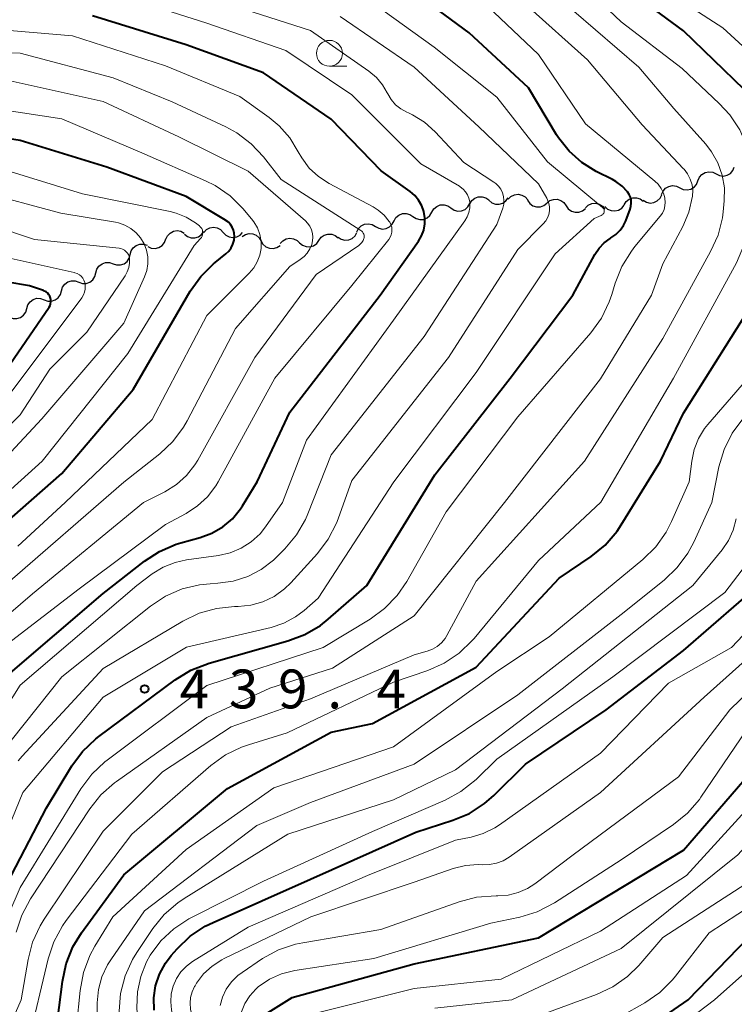
# Model space of a CAD drawing. Units: metres. Extents: x -70000 to -68000, y 21000 to 22500.
# Drawn here: x -69655 to -69586, y 21275 to 21370 of the extents above; entities that cross this region are included whole.
import ezdxf

# ---------------------------------------------------------------- set-up
doc = ezdxf.new("R2010")
doc.units = ezdxf.units.M
for name, color, linetype, lineweight in [('510200_細流', 7, 'Continuous', 30), ('633100_広葉樹林', 7, 'Continuous', 13), ('710100_等高線(計曲線)', 7, 'Continuous', 40), ('710200_等高線(主曲線)', 7, 'Continuous', 13), ('731200_図化機測定による標高点', 7, 'Continuous', 40)]:
    doc.layers.add(name, color=color, linetype=linetype, lineweight=lineweight)
doc.styles.add('Style-WORKING', font='MS Gothic.ttf')

msp = doc.modelspace()

# ---------------------------------------------------------------- linework, layer by layer
at = {"layer": '510200_細流', "linetype": 'Continuous', "lineweight": 30, "flags": 128}
for points in [[(-69587.852, 21354.701), (-69587.522, 21354.54), (-69587.158, 21354.495), (-69586.798, 21354.568), (-69586.48, 21354.753), (-69586.239, 21355.029), (-69586.1, 21355.369)], [(-69589.604, 21354.034), (-69589.465, 21354.374), (-69589.223, 21354.65), (-69588.906, 21354.835), (-69588.546, 21354.908), (-69588.182, 21354.863), (-69587.852, 21354.701)], [(-69593.109, 21352.7), (-69592.969, 21353.039), (-69592.728, 21353.315), (-69592.41, 21353.501), (-69592.05, 21353.573), (-69591.686, 21353.528), (-69591.356, 21353.367)], [(-69591.356, 21353.367), (-69591.026, 21353.206), (-69590.662, 21353.16), (-69590.303, 21353.233), (-69589.985, 21353.418), (-69589.743, 21353.694), (-69589.604, 21354.034)], [(-69611.615, 21351.808), (-69611.424, 21352.122), (-69611.142, 21352.356), (-69610.799, 21352.49), (-69610.433, 21352.505), (-69610.08, 21352.403), (-69609.78, 21352.192)], [(-69609.774, 21352.158), (-69609.491, 21351.924), (-69609.147, 21351.796), (-69608.78, 21351.783), (-69608.428, 21351.889), (-69608.129, 21352.101), (-69607.915, 21352.399)], [(-69607.909, 21352.272), (-69607.648, 21352.53), (-69607.318, 21352.69), (-69606.953, 21352.737), (-69606.593, 21352.663), (-69606.276, 21352.48), (-69606.035, 21352.202)], [(-69604.183, 21351.891), (-69603.897, 21352.121), (-69603.552, 21352.246), (-69603.184, 21352.255), (-69602.834, 21352.145), (-69602.537, 21351.929), (-69602.326, 21351.628)], [(-69596.727, 21351.734), (-69596.529, 21352.043), (-69596.242, 21352.271), (-69595.896, 21352.397), (-69595.529, 21352.404), (-69595.179, 21352.294), (-69594.883, 21352.076)], [(-69594.902, 21352.154), (-69594.586, 21351.967), (-69594.227, 21351.892), (-69593.862, 21351.936), (-69593.53, 21352.095), (-69593.268, 21352.351), (-69593.102, 21352.678)], [(-69615.278, 21351.007), (-69615.093, 21351.324), (-69614.815, 21351.564), (-69614.475, 21351.703), (-69614.108, 21351.725), (-69613.754, 21351.629), (-69613.45, 21351.423)], [(-69613.45, 21351.423), (-69613.146, 21351.218), (-69612.792, 21351.122), (-69612.425, 21351.143), (-69612.085, 21351.282), (-69611.807, 21351.522), (-69611.622, 21351.839)], [(-69606.039, 21352.153), (-69605.828, 21351.853), (-69605.532, 21351.637), (-69605.182, 21351.527), (-69604.814, 21351.536), (-69604.469, 21351.661), (-69604.183, 21351.891)], [(-69602.326, 21351.628), (-69602.115, 21351.328), (-69601.818, 21351.112), (-69601.468, 21351.002), (-69601.101, 21351.011), (-69600.756, 21351.136), (-69600.47, 21351.366)], [(-69600.461, 21351.441), (-69600.191, 21351.69), (-69599.855, 21351.837), (-69599.488, 21351.869), (-69599.132, 21351.782), (-69598.822, 21351.586), (-69598.592, 21351.3)], [(-69598.592, 21351.557), (-69598.322, 21351.309), (-69597.986, 21351.161), (-69597.62, 21351.128), (-69597.263, 21351.215), (-69596.952, 21351.41), (-69596.722, 21351.696)], [(-69618.935, 21350.176), (-69618.75, 21350.493), (-69618.472, 21350.732), (-69618.131, 21350.871), (-69617.765, 21350.893), (-69617.411, 21350.797), (-69617.107, 21350.592)], [(-69617.107, 21350.592), (-69616.802, 21350.386), (-69616.448, 21350.29), (-69616.082, 21350.312), (-69615.741, 21350.451), (-69615.464, 21350.69), (-69615.278, 21351.007)], [(-69637.29, 21349.06), (-69637.039, 21349.328), (-69636.715, 21349.5), (-69636.352, 21349.56), (-69635.99, 21349.5), (-69635.666, 21349.328), (-69635.415, 21349.06)], [(-69622.527, 21349.098), (-69622.364, 21349.427), (-69622.103, 21349.685), (-69621.772, 21349.847), (-69621.408, 21349.894), (-69621.049, 21349.822), (-69620.731, 21349.638)], [(-69620.731, 21349.638), (-69620.414, 21349.453), (-69620.054, 21349.382), (-69619.69, 21349.429), (-69619.36, 21349.591), (-69619.099, 21349.848), (-69618.935, 21350.177)], [(-69642.69, 21347.693), (-69642.353, 21347.546), (-69641.988, 21347.516), (-69641.632, 21347.604), (-69641.322, 21347.803), (-69641.092, 21348.089), (-69640.968, 21348.435)], [(-69640.953, 21348.396), (-69640.801, 21348.73), (-69640.548, 21348.996), (-69640.223, 21349.169), (-69639.861, 21349.227), (-69639.499, 21349.167), (-69639.176, 21348.992)], [(-69639.154, 21348.899), (-69638.869, 21348.668), (-69638.524, 21348.541), (-69638.158, 21348.531), (-69637.806, 21348.64), (-69637.508, 21348.854), (-69637.296, 21349.154)], [(-69635.415, 21349.06), (-69635.164, 21348.792), (-69634.84, 21348.62), (-69634.478, 21348.56), (-69634.115, 21348.62), (-69633.791, 21348.792), (-69633.54, 21349.06)], [(-69633.587, 21348.655), (-69633.281, 21348.858), (-69632.926, 21348.952), (-69632.559, 21348.927), (-69632.221, 21348.786), (-69631.944, 21348.544), (-69631.761, 21348.226)], [(-69629.911, 21347.975), (-69629.665, 21348.248), (-69629.344, 21348.425), (-69628.982, 21348.491), (-69628.619, 21348.437), (-69628.292, 21348.271), (-69628.037, 21348.007)], [(-69626.179, 21348.287), (-69625.964, 21348.584), (-69625.664, 21348.795), (-69625.311, 21348.9), (-69624.945, 21348.885), (-69624.602, 21348.755), (-69624.319, 21348.521)], [(-69624.333, 21348.599), (-69624.027, 21348.397), (-69623.672, 21348.305), (-69623.306, 21348.331), (-69622.967, 21348.474), (-69622.692, 21348.717), (-69622.51, 21349.036)], [(-69644.399, 21346.924), (-69644.305, 21347.279), (-69644.101, 21347.584), (-69643.81, 21347.809), (-69643.463, 21347.928), (-69643.096, 21347.93), (-69642.748, 21347.813)], [(-69631.761, 21348.226), (-69631.578, 21347.908), (-69631.302, 21347.666), (-69630.964, 21347.525), (-69630.597, 21347.5), (-69630.242, 21347.594), (-69629.936, 21347.797)], [(-69628.04, 21348.053), (-69627.757, 21347.818), (-69627.414, 21347.688), (-69627.048, 21347.674), (-69626.695, 21347.778), (-69626.395, 21347.99), (-69626.179, 21348.287)], [(-69646.049, 21346.034), (-69645.701, 21345.917), (-69645.335, 21345.92), (-69644.987, 21346.039), (-69644.696, 21346.264), (-69644.493, 21346.569), (-69644.399, 21346.924)], [(-69647.7, 21345.145), (-69647.606, 21345.5), (-69647.403, 21345.805), (-69647.111, 21346.03), (-69646.764, 21346.149), (-69646.397, 21346.151), (-69646.049, 21346.034)], [(-69649.351, 21344.256), (-69649.003, 21344.139), (-69648.636, 21344.141), (-69648.289, 21344.26), (-69647.998, 21344.485), (-69647.794, 21344.79), (-69647.7, 21345.145)], [(-69651.024, 21343.41), (-69650.921, 21343.762), (-69650.709, 21344.062), (-69650.412, 21344.279), (-69650.062, 21344.389), (-69649.695, 21344.381), (-69649.35, 21344.255)], [(-69654.371, 21341.719), (-69654.268, 21342.072), (-69654.057, 21342.371), (-69653.76, 21342.589), (-69653.409, 21342.698), (-69653.043, 21342.691), (-69652.698, 21342.565)], [(-69652.698, 21342.565), (-69652.353, 21342.439), (-69651.986, 21342.431), (-69651.636, 21342.541), (-69651.339, 21342.758), (-69651.127, 21343.057), (-69651.024, 21343.41)], [(-69656.045, 21340.874), (-69655.7, 21340.748), (-69655.334, 21340.741), (-69654.983, 21340.85), (-69654.686, 21341.067), (-69654.475, 21341.367), (-69654.371, 21341.719)]]:
    msp.add_lwpolyline(points, dxfattribs=at)
at = {"layer": '633100_広葉樹林', "linetype": 'Continuous', "lineweight": 13}
msp.add_line((-69625.17, 21365.09), (-69623.503, 21365.09), dxfattribs=at)
msp.add_circle((-69625.17, 21366.34), 1.25, dxfattribs=at)
at = {"layer": '710100_等高線(計曲線)', "linetype": 'Continuous', "lineweight": 40, "flags": 128}
for points, elevation in [([(-69598.66, 21348.05), (-69598.08, 21348.48), (-69598, 21348.52), (-69597.53, 21348.86), (-69597.12, 21349.26), (-69596.8, 21349.73), (-69596.58, 21350.18), (-69596.15, 21351.3), (-69596.07, 21351.58), (-69596.04, 21351.87), (-69596.06, 21352.17), (-69596.13, 21352.46), (-69596.25, 21352.73), (-69596.4, 21352.96), (-69596.92, 21353.51), (-69597.53, 21353.97), (-69597.86, 21354.16), (-69599.42, 21354.94), (-69600.81, 21355.8), (-69602.04, 21356.89), (-69603.05, 21358.18), (-69603.24, 21358.48), (-69605.97, 21363), (-69611.67, 21368.33), (-69618.02, 21373)], 440), ([(-69599.9, 21317.79), (-69598.55, 21318.89), (-69597.41, 21320.22), (-69597, 21320.83), (-69593.22, 21327), (-69591, 21331.62), (-69583.83, 21343), (-69581, 21351.24), (-69580.6, 21355), (-69580.17, 21356), (-69580.08, 21356.28), (-69580.04, 21356.57), (-69580.05, 21356.86), (-69580.11, 21357.14), (-69580.21, 21357.41), (-69580.37, 21357.66), (-69580.48, 21357.8), (-69585.16, 21362.84), (-69591, 21368.5), (-69597.08, 21373)], 450), ([(-69634.35, 21348.98), (-69634.42, 21349.27), (-69634.54, 21349.55), (-69634.7, 21349.81), (-69634.91, 21350.03), (-69635.16, 21350.22), (-69635.18, 21350.23), (-69639, 21352.51), (-69646.66, 21355.34), (-69655, 21357.92), (-69664.56, 21359.44), (-69673, 21361.05), (-69679.63, 21364.37), (-69684.92, 21367.77), (-69686.29, 21368.83), (-69687.47, 21370.12)], 420), ([(-69656.4, 21306.18), (-69647, 21314.2), (-69643.01, 21317.33), (-69641.55, 21318.28), (-69639.95, 21318.97), (-69639.49, 21319.1), (-69637.64, 21319.61), (-69636.5, 21320.04), (-69635.46, 21320.65), (-69634.53, 21321.43), (-69633.76, 21322.37), (-69633.56, 21322.67), (-69632.13, 21325), (-69629, 21331.72), (-69620.28, 21343), (-69616.58, 21348.2), (-69616.28, 21348.72), (-69616.07, 21349.28), (-69615.96, 21349.87), (-69615.96, 21350.48), (-69616.06, 21351.07), (-69616.26, 21351.63), (-69616.56, 21352.16), (-69616.94, 21352.62), (-69617.39, 21353), (-69620.18, 21355), (-69625, 21359.98), (-69631.53, 21364.47), (-69639, 21367.17), (-69648.04, 21369.96)], 430), ([(-69658.73, 21319), (-69651, 21325.79), (-69644.11, 21333.89), (-69638.59, 21343.39), (-69637.59, 21344.81), (-69636.36, 21346.04), (-69636.2, 21346.17), (-69635.17, 21346.99), (-69634.89, 21347.26), (-69634.66, 21347.58), (-69634.48, 21347.93), (-69634.37, 21348.3), (-69634.33, 21348.67), (-69634.35, 21348.98)], 420), ([(-69657.97, 21283), (-69652.47, 21293.53), (-69650.01, 21297.57), (-69648.98, 21298.98), (-69647.72, 21300.18), (-69647.43, 21300.41), (-69640.04, 21305.9), (-69638.55, 21306.81), (-69636.78, 21307.5), (-69629.17, 21309.64), (-69627.54, 21310.25), (-69626.04, 21311.14), (-69625.3, 21311.73), (-69621.56, 21315), (-69615, 21325.66), (-69607.72, 21335), (-69601.69, 21343), (-69599.55, 21346.93), (-69599.15, 21347.53), (-69598.66, 21348.05)], 440), ([(-69659, 21332.01), (-69652.22, 21341.83), (-69652.13, 21341.99), (-69652.07, 21342.17), (-69652.04, 21342.35), (-69652.04, 21342.54), (-69652.07, 21342.72), (-69652.14, 21342.89), (-69652.23, 21343.05), (-69652.35, 21343.19), (-69652.5, 21343.31), (-69652.66, 21343.4), (-69652.77, 21343.44), (-69654.11, 21343.89), (-69661, 21345.06)], 410), ([(-69631.34, 21273.62), (-69628.77, 21275.23), (-69617, 21278.47), (-69605, 21281), (-69591, 21289.46), (-69581.19, 21300.81), (-69574.45, 21309), (-69569.49, 21313), (-69565.1, 21317.6), (-69563.79, 21318.75), (-69562.3, 21319.66), (-69562, 21319.8), (-69561.23, 21320.15), (-69560.39, 21320.62)], 470), ([(-69656.55, 21251), (-69654.27, 21261.73), (-69651.4, 21273), (-69650.94, 21276.79), (-69650.58, 21278.49), (-69649.93, 21280.11), (-69649.09, 21281.48), (-69645, 21287.08), (-69635, 21295.4), (-69625, 21300.83), (-69621, 21301.67), (-69611, 21307.12), (-69603, 21315.68), (-69599.9, 21317.79)], 450), ([(-69642.09, 21274), (-69642.12, 21275.19), (-69641.95, 21276.37), (-69641.57, 21277.49), (-69641, 21278.54), (-69640.44, 21279.27), (-69639.86, 21279.93), (-69638.6, 21281.14), (-69637.16, 21282.11), (-69636.39, 21282.48), (-69627, 21286.64), (-69616.82, 21291.18), (-69613.26, 21292.33), (-69611.66, 21293), (-69610.19, 21293.95), (-69609.31, 21294.73), (-69606.25, 21297.75), (-69598.45, 21303), (-69591, 21308.73), (-69583, 21315.66)], 460), ([(-69595.13, 21271.87), (-69590.54, 21275), (-69584.77, 21281)], 480)]:
    msp.add_lwpolyline(points, dxfattribs=dict(at, elevation=elevation))
at = {"layer": '710200_等高線(主曲線)', "linetype": 'Continuous', "lineweight": 13, "flags": 128}
for points, elevation in [([(-69591.97, 21335), (-69585.89, 21346.11), (-69584.85, 21348.56), (-69584.34, 21350.13), (-69584.11, 21351.76), (-69584.17, 21353.41), (-69584.2, 21353.63), (-69584.49, 21355.65), (-69584.89, 21357.35), (-69585.58, 21358.95), (-69586.54, 21360.41), (-69587.55, 21361.51), (-69591.14, 21364.86), (-69597, 21369.37), (-69602.96, 21375.04)], 448), ([(-69637.72, 21349.69), (-69638.1, 21349.97), (-69638.99, 21350.53), (-69639.96, 21350.93), (-69640.54, 21351.08), (-69649, 21352.79), (-69656.81, 21355.19), (-69666.15, 21357), (-69674.42, 21359.58), (-69681.65, 21363), (-69688.38, 21367.62), (-69692.56, 21373.44)], 418), ([(-69592.15, 21321.16), (-69590.44, 21325), (-69590.21, 21327), (-69589.98, 21328.12), (-69589.56, 21329.18), (-69588.96, 21330.15), (-69588.66, 21330.52), (-69583.07, 21337), (-69577.99, 21346.37), (-69577.29, 21347.97), (-69576.89, 21349.67), (-69576.82, 21350.26), (-69576.46, 21354.29), (-69576.46, 21355.7), (-69576.7, 21357.09), (-69577.18, 21358.41), (-69577.88, 21359.63), (-69578.57, 21360.48), (-69581, 21363.11), (-69587.19, 21368.81), (-69593.71, 21373)], 452), ([(-69659.68, 21283), (-69654.74, 21295), (-69647, 21304.2), (-69638.96, 21309.04), (-69630.78, 21310.95), (-69629.56, 21311.35), (-69628.43, 21311.95), (-69627.62, 21312.56), (-69626.25, 21313.75), (-69618.94, 21325), (-69611, 21335.53), (-69603.39, 21347), (-69599.61, 21350.39), (-69598.93, 21350.7), (-69598.86, 21350.74), (-69598.79, 21350.79), (-69598.74, 21350.85), (-69598.7, 21350.92), (-69598.67, 21350.99), (-69598.66, 21351.07), (-69598.65, 21351.15), (-69598.67, 21351.23), (-69598.69, 21351.31), (-69598.73, 21351.38), (-69598.78, 21351.44), (-69598.82, 21351.47), (-69604.14, 21355.86), (-69609, 21362.11), (-69615.06, 21366.94), (-69621, 21371.22)], 438), ([(-69659.12, 21298.88), (-69655, 21305.37), (-69643.74, 21315), (-69642.27, 21316.1), (-69641.21, 21316.76), (-69640.06, 21317.22), (-69638.97, 21317.45), (-69635.86, 21317.88), (-69634.74, 21318.13), (-69633.68, 21318.58), (-69632.71, 21319.2), (-69631.86, 21319.98), (-69631.34, 21320.64), (-69629.69, 21323), (-69627.39, 21329), (-69619, 21340.59), (-69612.1, 21350.18), (-69611.87, 21350.57), (-69611.71, 21350.98), (-69611.63, 21351.42), (-69611.62, 21351.87), (-69611.63, 21352), (-69611.71, 21352.35), (-69611.84, 21352.68), (-69612.03, 21352.98), (-69612.27, 21353.24), (-69612.55, 21353.46), (-69612.63, 21353.51), (-69616.34, 21355.66), (-69623, 21362.33), (-69629.38, 21366.62), (-69637, 21369.26), (-69645.9, 21372.1)], 432), ([(-69619.84, 21312.76), (-69618.63, 21314.02), (-69617.71, 21315.37), (-69613.9, 21322.1), (-69607, 21331.27), (-69599.95, 21339.37), (-69598.92, 21340.78), (-69598.16, 21342.35), (-69597.91, 21343.07), (-69597.59, 21344.15), (-69596.94, 21345.77), (-69596.03, 21347.26), (-69595.69, 21347.69), (-69593.24, 21350.63), (-69593.03, 21350.93), (-69592.88, 21351.26), (-69592.79, 21351.61), (-69592.76, 21351.97), (-69592.79, 21352.33), (-69592.8, 21352.38), (-69592.94, 21352.85), (-69593.16, 21353.3), (-69593.46, 21353.7), (-69593.77, 21354), (-69600.45, 21359.55), (-69605, 21366.22), (-69610.51, 21371.49)], 442), ([(-69631.52, 21356.34), (-69632.71, 21357.61), (-69634.1, 21358.66), (-69635.17, 21359.24), (-69640.35, 21361.65), (-69646.04, 21363.96), (-69655, 21366.35), (-69665.32, 21366.68), (-69672.23, 21366.36), (-69673.18, 21366.4), (-69674.11, 21366.6), (-69675.02, 21366.98), (-69676.33, 21367.67), (-69679.76, 21370.84)], 426), ([(-69648.3, 21293.43), (-69647.22, 21294.79), (-69645.91, 21295.95), (-69645.72, 21296.09), (-69637, 21302.25), (-69630.93, 21305.07), (-69624.87, 21307), (-69617, 21312.05), (-69608.28, 21323), (-69599, 21334.93), (-69594.08, 21343), (-69593, 21346.03), (-69591.07, 21349.63), (-69590.48, 21351), (-69590.13, 21352.54), (-69590.1, 21353.1), (-69590.18, 21353.66), (-69590.35, 21354.2), (-69590.61, 21354.71), (-69590.95, 21355.16), (-69590.99, 21355.2), (-69595, 21359.43), (-69600.28, 21365.72), (-69606.16, 21371)], 444), ([(-69641.26, 21297), (-69634.66, 21301.34), (-69627, 21304.05), (-69617, 21308.29), (-69615.74, 21308.65), (-69615.23, 21308.84), (-69614.77, 21309.11), (-69614.35, 21309.47), (-69614.01, 21309.88), (-69613.85, 21310.15), (-69611, 21315.4), (-69600.55, 21327), (-69593, 21338.82), (-69588.38, 21347.2), (-69587.67, 21348.79), (-69587.25, 21350.48), (-69587.18, 21351.05), (-69587.08, 21352.12), (-69587.06, 21353.36), (-69587.27, 21354.59), (-69587.68, 21355.76), (-69588.29, 21356.84), (-69588.85, 21357.57), (-69591.92, 21361), (-69595.31, 21365), (-69601.58, 21370.42)], 446), ([(-69621.35, 21364.63), (-69627, 21368.54), (-69634.93, 21371.07)], 434), ([(-69642.81, 21347.34), (-69643.05, 21347.95), (-69643.39, 21348.52), (-69643.82, 21349.02), (-69644.33, 21349.44), (-69644.91, 21349.76), (-69645.53, 21349.97), (-69645.82, 21350.03), (-69651.08, 21350.92), (-69659, 21353.05), (-69669.03, 21355), (-69677.23, 21358.77), (-69685, 21363.53), (-69690.25, 21367), (-69691.62, 21368.08), (-69692.77, 21369.39), (-69693.02, 21369.74)], 416), ([(-69655.2, 21298.08), (-69654.81, 21298.52), (-69647, 21306.99), (-69639.3, 21311.56), (-69637.73, 21312.31), (-69636.05, 21312.78), (-69634.33, 21312.96), (-69633.97, 21312.96), (-69632.76, 21313.08), (-69631.59, 21313.41), (-69630.49, 21313.94), (-69629.51, 21314.65), (-69628.89, 21315.25), (-69626.33, 21318.07), (-69625.28, 21319.46), (-69624.48, 21321.01), (-69624.33, 21321.42), (-69623, 21325.13), (-69613.67, 21337), (-69607, 21347.42), (-69604.53, 21349.89), (-69604.3, 21350.16), (-69604.12, 21350.47), (-69604, 21350.8), (-69603.93, 21351.15), (-69603.93, 21351.51), (-69604, 21351.86), (-69604.12, 21352.2), (-69604.2, 21352.36), (-69605, 21353.73), (-69610.76, 21359.24), (-69617, 21365), (-69624.12, 21369.88)], 436), ([(-69659.76, 21306.66), (-69649.32, 21314.68), (-69641, 21320.88), (-69639, 21321.94), (-69637.89, 21322.66), (-69636.93, 21323.55), (-69636.13, 21324.61), (-69635.91, 21324.99), (-69630.42, 21335), (-69623, 21343.93), (-69619.45, 21348.38), (-69619.31, 21348.59), (-69619.21, 21348.82), (-69619.15, 21349.07), (-69619.13, 21349.32), (-69619.16, 21349.57), (-69619.23, 21349.82), (-69619.35, 21350.05), (-69619.39, 21350.11), (-69619.88, 21350.71), (-69620.47, 21351.21), (-69620.95, 21351.51), (-69625.2, 21353.78), (-69626.22, 21354.44), (-69627.11, 21355.27), (-69627.84, 21356.25), (-69628.17, 21356.83), (-69628.98, 21358.17), (-69630.01, 21359.34), (-69630.98, 21360.14), (-69633.82, 21362.18), (-69641, 21365.14), (-69649.97, 21368.03), (-69661, 21368.95)], 428), ([(-69657.04, 21298.6), (-69651, 21306.17), (-69642.44, 21312.99), (-69640.99, 21313.95), (-69639.39, 21314.65), (-69637.69, 21315.06), (-69636.69, 21315.16), (-69635.92, 21315.2), (-69634.45, 21315.4), (-69633.04, 21315.85), (-69631.74, 21316.54), (-69630.57, 21317.44), (-69630.33, 21317.67), (-69629.48, 21318.52), (-69628.36, 21319.86), (-69627.48, 21321.37), (-69627.25, 21321.9), (-69625, 21327.58), (-69616.02, 21339), (-69609, 21349.82), (-69608.45, 21351.41), (-69608.35, 21351.77), (-69608.33, 21352.15), (-69608.37, 21352.52), (-69608.47, 21352.88), (-69608.63, 21353.22), (-69608.85, 21353.52), (-69609.12, 21353.78), (-69609.31, 21353.92), (-69612.2, 21355.8), (-69614.97, 21358.76), (-69615.99, 21359.68), (-69617.15, 21360.4), (-69617.53, 21360.58), (-69617.7, 21360.65), (-69618.27, 21360.97), (-69618.78, 21361.38), (-69619.21, 21361.87), (-69619.54, 21362.42), (-69619.59, 21362.52), (-69620.04, 21363.31), (-69620.61, 21364), (-69621.35, 21364.63)], 434), ([(-69656.48, 21315), (-69645, 21324.95), (-69641.54, 21327.69), (-69640.28, 21328.88), (-69639.24, 21330.28), (-69638.9, 21330.87), (-69634.23, 21339.77), (-69629, 21345.78), (-69627.99, 21346.44), (-69627.62, 21346.72), (-69627.31, 21347.07), (-69627.06, 21347.46), (-69626.88, 21347.9), (-69626.8, 21348.24), (-69626.77, 21348.6), (-69626.81, 21348.96), (-69626.9, 21349.32), (-69627.06, 21349.65), (-69627.27, 21349.94), (-69627.49, 21350.17), (-69633, 21354.96), (-69639.71, 21358.29), (-69647, 21361.69), (-69656.25, 21363.75)], 424), ([(-69655.22, 21318.78), (-69650.66, 21323), (-69642.28, 21331), (-69637, 21341.05), (-69632.91, 21345.11), (-69632.47, 21345.63), (-69632.13, 21346.21), (-69631.89, 21346.85), (-69631.77, 21347.51), (-69631.77, 21348.19), (-69631.89, 21348.86), (-69632.12, 21349.49), (-69632.45, 21350.08), (-69632.68, 21350.38), (-69633.51, 21351.35), (-69634.74, 21352.58), (-69636.18, 21353.57), (-69637.12, 21354.04), (-69643.26, 21356.74), (-69651, 21360.02), (-69660.52, 21361.48)], 422), ([(-69662.43, 21306.77), (-69653.83, 21314.17), (-69643.1, 21323), (-69641.05, 21324.04), (-69639.93, 21324.73), (-69638.96, 21325.61), (-69638.15, 21326.64), (-69637.88, 21327.09), (-69632.35, 21337), (-69626.45, 21345), (-69622.32, 21347.81), (-69622.16, 21347.94), (-69622.03, 21348.09), (-69621.92, 21348.27), (-69621.85, 21348.46), (-69621.83, 21348.54), (-69621.82, 21348.66), (-69621.82, 21348.78), (-69621.85, 21348.89), (-69621.9, 21349), (-69621.96, 21349.1), (-69622.05, 21349.19), (-69622.13, 21349.25), (-69629.83, 21354.17), (-69631.52, 21356.34)], 426), ([(-69663, 21323.46), (-69655, 21331.47), (-69652.15, 21335.85), (-69648.57, 21339.43), (-69644.88, 21344.88), (-69644.67, 21345.26), (-69644.52, 21345.67), (-69644.45, 21346.1), (-69644.46, 21346.54), (-69644.5, 21346.73), (-69644.57, 21346.91), (-69644.67, 21347.08), (-69644.8, 21347.23), (-69644.95, 21347.35), (-69645.12, 21347.44), (-69645.31, 21347.51), (-69645.46, 21347.53), (-69653.62, 21348.38), (-69661.51, 21351)], 414), ([(-69661, 21319.68), (-69652.89, 21327), (-69644.63, 21337.37), (-69638.21, 21347.79), (-69637.6, 21348.47), (-69637.52, 21348.58), (-69637.45, 21348.71), (-69637.41, 21348.85), (-69637.39, 21349), (-69637.4, 21349.14), (-69637.43, 21349.28), (-69637.49, 21349.42), (-69637.57, 21349.54), (-69637.67, 21349.64), (-69637.72, 21349.69)], 418), ([(-69662.32, 21321), (-69652.92, 21331.08), (-69645, 21340.29), (-69643, 21344.76), (-69642.78, 21345.38), (-69642.68, 21346.03), (-69642.69, 21346.69), (-69642.81, 21347.34)], 416), ([(-69656.36, 21333), (-69649.07, 21342.76), (-69648.91, 21343.02), (-69648.8, 21343.3), (-69648.74, 21343.59), (-69648.73, 21343.89), (-69648.77, 21344.18), (-69648.78, 21344.22), (-69648.86, 21344.44), (-69648.97, 21344.64), (-69649.12, 21344.82), (-69649.3, 21344.97), (-69649.5, 21345.09), (-69649.72, 21345.17), (-69649.79, 21345.19), (-69658.81, 21347.19)], 412), ([(-69627.52, 21273.45), (-69617, 21276.09), (-69608.59, 21277), (-69599, 21281.62), (-69590.7, 21287), (-69581, 21297.65), (-69573, 21307.47), (-69561, 21317.82), (-69559, 21318.79), (-69558.26, 21319.23), (-69557.61, 21319.79), (-69557.07, 21320.46), (-69556.65, 21321.2), (-69556.4, 21321.9), (-69553.86, 21331), (-69551, 21335.48), (-69544.75, 21340.75), (-69543.6, 21341.91)], 472), ([(-69658.16, 21259.84), (-69654.22, 21271), (-69652.32, 21278.96), (-69651.76, 21280.61), (-69650.93, 21282.14), (-69650.56, 21282.67), (-69644.24, 21291), (-69636.61, 21297.61), (-69635.2, 21298.64), (-69633.64, 21299.4), (-69632.99, 21299.62), (-69629.23, 21300.77), (-69619, 21305.66), (-69615.68, 21306.79), (-69614.08, 21307.49), (-69612.64, 21308.46), (-69611.38, 21309.67), (-69611.2, 21309.88), (-69605, 21317.39), (-69598.97, 21323.03), (-69591.97, 21335)], 448), ([(-69627, 21294.04), (-69617, 21297.75), (-69607, 21304.45), (-69597, 21312.19), (-69592.86, 21315.51), (-69591.6, 21316.71), (-69590.57, 21318.12), (-69590.01, 21319.18), (-69588.28, 21323), (-69587.58, 21326.44), (-69587.09, 21328.12), (-69586.31, 21329.68), (-69585.27, 21331.08)], 454), ([(-69643.69, 21275.77), (-69643.38, 21277.26), (-69642.82, 21278.66), (-69642.45, 21279.33), (-69641.42, 21280.7), (-69640.18, 21281.87), (-69638.75, 21282.81), (-69638.55, 21282.91), (-69631.53, 21286.47), (-69621, 21291.24), (-69614.01, 21294.27), (-69612.48, 21295.1), (-69611.01, 21296.28), (-69609, 21298.24), (-69597.83, 21306.17), (-69587, 21314.3), (-69578.84, 21325)], 458), ([(-69657.94, 21239), (-69654.18, 21249.82), (-69651.65, 21261), (-69649.56, 21272.44), (-69649.22, 21275.92), (-69648.9, 21277.63), (-69648.29, 21279.27), (-69647.79, 21280.19), (-69646.07, 21283), (-69639, 21289.52), (-69630.54, 21295.46), (-69619, 21299.42), (-69609, 21306.68), (-69603.97, 21310.03), (-69594.92, 21317.5), (-69593.68, 21318.72), (-69592.67, 21320.14), (-69592.15, 21321.16)], 452), ([(-69639.17, 21284.8), (-69629.17, 21291), (-69619, 21294.29), (-69613, 21297.21), (-69602.72, 21305), (-69590.11, 21315), (-69587.28, 21318.43), (-69586.66, 21319.34), (-69586.2, 21320.34), (-69585.93, 21321.41)], 456), ([(-69640.48, 21274.81), (-69640.43, 21275.58), (-69640.25, 21276.34), (-69639.93, 21277.05), (-69639.5, 21277.7), (-69638.96, 21278.26), (-69638.37, 21278.69), (-69633, 21282.03), (-69621.5, 21287), (-69613, 21290.42), (-69611.5, 21290.71), (-69610.32, 21291.05), (-69609.21, 21291.59), (-69608.76, 21291.88), (-69599, 21298.82), (-69592.44, 21305.56), (-69586.38, 21309), (-69575.79, 21320.21)], 462), ([(-69615, 21274.2), (-69607.57, 21275), (-69597, 21279.95), (-69585.76, 21289), (-69575, 21300.79), (-69572.1, 21305.46), (-69571.05, 21306.86), (-69569.78, 21308.05), (-69569.29, 21308.41), (-69565, 21311.38), (-69562.08, 21314.08), (-69560.74, 21315.11), (-69559.25, 21315.9), (-69557.64, 21316.41), (-69557.28, 21316.49), (-69556.55, 21316.69), (-69555.87, 21317.01), (-69555.26, 21317.45), (-69554.74, 21317.99)], 474), ([(-69638.42, 21275.77), (-69638.18, 21276.28), (-69638.13, 21276.36), (-69637.98, 21276.61), (-69637.31, 21277.5), (-69636.49, 21278.27), (-69635.55, 21278.88), (-69635.33, 21278.99), (-69626.97, 21283.03), (-69617, 21286.36), (-69613.22, 21287.67), (-69612.03, 21287.96), (-69610.82, 21288.05), (-69610.43, 21288.04), (-69609.73, 21288.05), (-69609.05, 21288.18), (-69608.39, 21288.43), (-69607.83, 21288.76), (-69599, 21295.02), (-69589, 21304.2), (-69577.46, 21314.54)], 464), ([(-69609.07, 21285.05), (-69608.92, 21285.04), (-69607.93, 21285.11), (-69606.96, 21285.35), (-69606.04, 21285.75), (-69605.35, 21286.2), (-69601.64, 21289), (-69591.49, 21296.51), (-69586.53, 21303), (-69575, 21314.15)], 466), ([(-69659.7, 21275), (-69655, 21285.84), (-69649.14, 21295.38), (-69648.1, 21296.78), (-69646.84, 21297.97), (-69646.62, 21298.14), (-69637, 21305.35), (-69625.77, 21309), (-69621.24, 21311.73), (-69619.84, 21312.76)], 442), ([(-69594.98, 21269.71), (-69588.01, 21275), (-69579, 21283.02), (-69573, 21292.05), (-69568.52, 21299), (-69562.66, 21305)], 482), ([(-69589.32, 21294.57), (-69584.94, 21301)], 468), ([(-69661, 21261.18), (-69654.91, 21275), (-69654.25, 21278.89), (-69653.81, 21280.57), (-69653.08, 21282.16), (-69652.69, 21282.78), (-69647, 21291.27), (-69641.26, 21297)], 446), ([(-69633.64, 21273.86), (-69633.32, 21274.66), (-69632.86, 21275.4), (-69632.28, 21276.04), (-69632.03, 21276.27), (-69630.96, 21276.99), (-69629.79, 21277.51), (-69628.49, 21277.83), (-69620.88, 21279), (-69609.6, 21282.4), (-69606.79, 21282.99), (-69605.12, 21283.5), (-69603.46, 21284.36), (-69597, 21288.5), (-69591.96, 21291.93), (-69590.61, 21293.03), (-69589.47, 21294.35), (-69589.32, 21294.57)], 468), ([(-69655.69, 21239), (-69651.79, 21250.21), (-69648.64, 21261), (-69647.58, 21272.42), (-69647.57, 21274.71), (-69647.46, 21275.99), (-69647.12, 21277.22), (-69646.58, 21278.38), (-69646.26, 21278.88), (-69643, 21283.58), (-69632.18, 21291.82), (-69627, 21294.04)], 454), ([(-69655.41, 21281.54), (-69654.86, 21283.19), (-69654.02, 21284.75), (-69648.3, 21293.43)], 444), ([(-69599.41, 21275.51), (-69597.83, 21276.26), (-69596.4, 21277.26), (-69595.32, 21278.33), (-69592.98, 21281.02), (-69585, 21286.2)], 476), ([(-69658.9, 21226.97), (-69655, 21235.48), (-69650.28, 21247), (-69647, 21258.95), (-69645.41, 21269), (-69645.46, 21273.9), (-69645.32, 21275.63), (-69644.89, 21277.32), (-69644.16, 21278.91), (-69643.75, 21279.58), (-69642.2, 21281.88), (-69641.1, 21283.24), (-69639.79, 21284.38), (-69639.17, 21284.8)], 456), ([(-69635.71, 21274.46), (-69635.49, 21275.28), (-69635.12, 21276.05), (-69634.63, 21276.75), (-69634.02, 21277.35), (-69633.6, 21277.66), (-69631.61, 21278.99), (-69630.08, 21279.82), (-69628.43, 21280.38), (-69627.74, 21280.52), (-69620.22, 21281.78), (-69612.64, 21284.47), (-69610.96, 21284.91), (-69609.07, 21285.05)], 466), ([(-69594.73, 21274.72), (-69593.29, 21275.71), (-69592.06, 21276.94), (-69591.78, 21277.28), (-69588.54, 21281.46), (-69583, 21285.09)], 478), ([(-69656.2, 21227), (-69651, 21238.65), (-69647.29, 21249), (-69644.88, 21259.12), (-69643.55, 21271), (-69643.74, 21274.26), (-69643.69, 21275.77)], 458), ([(-69655.66, 21218.67), (-69654.98, 21219.47), (-69650.21, 21225.79), (-69646.31, 21231.69), (-69642.88, 21243), (-69639.96, 21249), (-69639, 21256.52), (-69638.43, 21261), (-69637.98, 21270.53), (-69638.04, 21271.9), (-69638.33, 21273.25), (-69638.43, 21273.57), (-69638.58, 21274.11), (-69638.62, 21274.67), (-69638.57, 21275.23), (-69638.42, 21275.77)], 464), ([(-69606.23, 21273), (-69599.41, 21275.51)], 476), ([(-69656, 21221.27), (-69655, 21223.29), (-69649.87, 21229.82), (-69648.92, 21231.28), (-69648.18, 21233.03), (-69645.08, 21243), (-69642.54, 21249.17), (-69642.01, 21250.83), (-69641.79, 21252.56), (-69641.78, 21252.98), (-69641.78, 21255), (-69640.5, 21259.5), (-69639.8, 21271), (-69640.4, 21274.03), (-69640.48, 21274.81)], 462), ([(-69597, 21273.42), (-69594.73, 21274.72)], 478)]:
    msp.add_lwpolyline(points, dxfattribs=dict(at, elevation=elevation))
at = {"layer": '731200_図化機測定による標高点', "linetype": 'Continuous', "lineweight": 40}
msp.add_circle((-69643, 21305, 439.41), 0.375, dxfattribs=at)

# ---------------------------------------------------------------- texts
at = {"layer": '731200_図化機測定による標高点', "linetype": 'Continuous', "lineweight": 40, "style": 'Style-WORKING'}
for s, p in [('4', (-69639.62, 21303.13, -9.999)), ('3', (-69634.87, 21303.13, -9.999)), ('9', (-69630.12, 21303.13, -9.999)), ('4', (-69620.62, 21303.13, -9.999)), ('.', (-69625.37, 21303.13, -9.999))]:
    msp.add_text(s, height=3.75, dxfattribs=at).set_placement(p)

doc.saveas('drawing.dxf')
